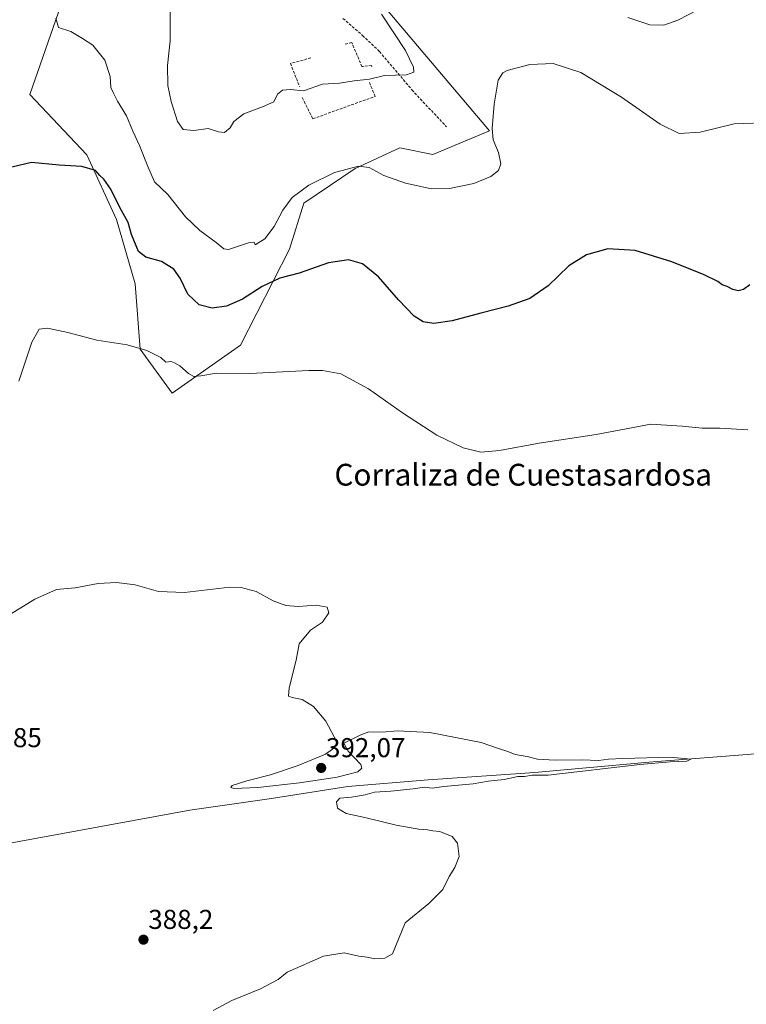
# Model space of a CAD drawing. Units: metres. Extents: x 583850 to 587301, y 4705804 to 4708160.
# Drawn here: x 585876 to 586143, y 4706730 to 4707092 of the extents above; entities that cross this region are included whole.
import ezdxf
from ezdxf.enums import TextEntityAlignment as Align

# ---------------------------------------------------------------- set-up
doc = ezdxf.new("R2010")
doc.units = ezdxf.units.M
doc.header["$MEASUREMENT"] = 0
doc.linetypes.add('TRAZOSX2', pattern=[1.5, 1, -0.5])
for name, color, linetype, lineweight in [('Carátula', 7, 'Continuous', 5), ('Corriente natural lineal', 142, 'Continuous', 13), ('Cultivos herbáceos CxS', 92, 'Continuous', 0), ('Curva de nivel maestra', 36, 'Continuous', 30), ('Curva de nivel normal', 36, 'Continuous', 0), ('Matorral', 135, 'Continuous', 0), ('Matorral CxS', 135, 'Continuous', 0), ('Muro lineal', 1, 'TRAZOSX2', 13), ('Punto de cota en terreno', 7, 'Continuous', 0), ('Rótulo de punto de cota en terreno', 19, 'Continuous', 0), ('Senda', 19, 'TRAZOSX2', 0), ('Texto cartográfico', 19, 'Continuous', 0)]:
    doc.layers.add(name, color=color, linetype=linetype, lineweight=lineweight)
doc.styles.add('Arial', font='txt', dxfattribs={"height": 0.2})

# ---------------------------------------------------------------- blocks, each defined once
blk = doc.blocks.new('*U155')
at = {"layer": 'Cultivos herbáceos CxS', "color": 92, "linetype": 'Continuous', "lineweight": 0}
blk.add_polyline3d([(585966.63, 4707147.69, 413.42), (585959.64, 4707144.32, 413.25), (585952.05, 4707140.67, 412.52), (585932.6, 4707128.77, 410.5), (585922.26, 4707121.59, 409.13), (585900.08, 4707121.85, 407.84), (585879.98, 4707064.17, 401.9), (585900.89, 4707042.03, 400.33), (585911.82, 4707018.23, 399.31), (585918.61, 4706994.74, 397.46), (585920.48, 4706970.71, 394.89), (585932.25, 4706954.51, 394.29), (585957.32, 4706972.16, 396.04), (585975.28, 4707007.4, 401.53), (585980.47, 4707024.24, 403.48), (585999.26, 4707037.02, 404.76), (586015.75, 4707044.57, 406.53), (586027.85, 4707042.1, 406.26), (586048.59, 4707050.86, 405.26), (585966.63, 4707147.69, 413.42)], close=True, dxfattribs=at)
blk = doc.blocks.new('*U160')
at = {"layer": 'Curva de nivel normal', "color": 36, "linetype": 'Continuous', "lineweight": 0}
blk.add_polyline3d([(585889.61, 4707092.17, 405), (585890.59, 4707088.77, 405), (585895.08, 4707087.31, 405), (585899.4, 4707084.65, 405), (585903.07, 4707082.31, 405), (585907.55, 4707076.8, 405), (585909.5, 4707070.74, 405), (585909.79, 4707066.71, 405), (585910.58, 4707064.83, 405), (585912.14, 4707061.72, 405), (585915.45, 4707056.36, 405), (585917.77, 4707050.64, 405), (585920.23, 4707045.42, 405), (585923.33, 4707037.75, 405), (585925.77, 4707032.15, 405), (585930.59, 4707027.49, 405), (585937.07, 4707019.31, 405), (585942.32, 4707014.22, 405), (585948.3, 4707009.81, 405), (585951.16, 4707007.55, 405), (585952.93, 4707007.28, 405), (585960.18, 4707009.73, 405), (585962.29, 4707009.98, 405), (585962.63, 4707009.05, 405), (585966.16, 4707011.22, 405), (585969.67, 4707015.68, 405), (585972.78, 4707021.76, 405), (585976.22, 4707026.31, 405), (585982.37, 4707030.85, 405), (585991.75, 4707035.55, 405), (586000.57, 4707037.84, 405), (586004.41, 4707037.32, 405), (586009.89, 4707034.38, 405), (586017.72, 4707031.62, 405), (586027.36, 4707029.59, 405), (586033.9, 4707029.63, 405), (586042.89, 4707031.46, 405), (586049.12, 4707034.11, 405), (586051.92, 4707036.27, 405), (586052.7, 4707038.67, 405), (586051.82, 4707042.84, 405), (586049.97, 4707047.58, 405), (586049.58, 4707051.66, 405), (586050.3, 4707060.64, 405), (586051.78, 4707069.38, 405), (586053.44, 4707072.13, 405), (586055.04, 4707072.96, 405), (586063.38, 4707075.1, 405), (586071.9, 4707075.52, 405), (586082.01, 4707072.21, 405), (586096.96, 4707063.2, 405), (586111.16, 4707053.28, 405), (586118.14, 4707049.9, 405), (586125.86, 4707050.31, 405), (586138.25, 4707053.33, 405), (586152.38, 4707053.89, 405)], dxfattribs=at)
blk = doc.blocks.new('*U165')
at = {"layer": 'Curva de nivel normal', "color": 36, "linetype": 'Continuous', "lineweight": 0}
for points in [[(586129.04, 4707097.3, 410), (586117.58, 4707091.47, 410), (586112.52, 4707089.62, 410), (586107.42, 4707089.77, 410), (586099.29, 4707092.39, 410)], [(586008.98, 4707093.64, 410), (586017.74, 4707080.28, 410), (586020.77, 4707074.2, 410), (586020.81, 4707072.32, 410), (586018.14, 4707071.4, 410), (586010.08, 4707071.13, 410), (586004.55, 4707069.79, 410), (585998.96, 4707069.16, 410), (585993.55, 4707068.37, 410), (585987.37, 4707067.92, 410), (585980.37, 4707065.51, 410), (585975.63, 4707066.04, 410), (585972.64, 4707065.69, 410), (585970.88, 4707064.28, 410), (585969.44, 4707061.42, 410), (585965.37, 4707059.61, 410), (585958.49, 4707057, 410), (585954.86, 4707054.3, 410), (585953.43, 4707051.88, 410), (585951.41, 4707050.24, 410), (585949.16, 4707050.42, 410), (585945.37, 4707051.7, 410), (585940.2, 4707050.93, 410), (585936.2, 4707051.29, 410), (585934.16, 4707054.23, 410), (585931.83, 4707061.54, 410), (585930.63, 4707067.49, 410), (585930.54, 4707074.75, 410), (585931.46, 4707083.87, 410), (585931.5, 4707098.54, 410)]]:
    blk.add_polyline3d(points, dxfattribs=at)
blk = doc.blocks.new('*U176')
at = {"layer": 'Curva de nivel maestra', "color": 36, "linetype": 'Continuous', "lineweight": 30}
blk.add_polyline3d([(586144.04, 4706994.36, 400), (586141.71, 4706992.61, 400), (586139.74, 4706992.16, 400), (586137.82, 4706992.62, 400), (586135.73, 4706993.75, 400), (586133.86, 4706994.37, 400), (586132.26, 4706995.49, 400), (586127.28, 4706997.94, 400), (586115.44, 4707002.77, 400), (586101.93, 4707006.88, 400), (586091.93, 4707007.48, 400), (586084.12, 4707005.31, 400), (586077.66, 4707001.27, 400), (586070.12, 4706993.98, 400), (586063.38, 4706989.32, 400), (586055.38, 4706986.46, 400), (586045.42, 4706983.92, 400), (586034.9, 4706981.05, 400), (586028.15, 4706980.12, 400), (586024.24, 4706980.73, 400), (586020.96, 4706982.86, 400), (586015.22, 4706988.82, 400), (586007.9, 4706997.28, 400), (586002.05, 4707001.99, 400), (585996.89, 4707003.46, 400), (585989.53, 4707002.35, 400), (585978.84, 4706998.57, 400), (585971.68, 4706996.73, 400), (585965.27, 4706993.68, 400), (585958.06, 4706989.05, 400), (585952.09, 4706986.49, 400), (585946.89, 4706985.74, 400), (585942.11, 4706987.02, 400), (585937.93, 4706990.89, 400), (585935.19, 4706996.78, 400), (585932.86, 4707000.09, 400), (585928.35, 4707002.92, 400), (585922.54, 4707004.43, 400), (585919.84, 4707006.6, 400), (585917.36, 4707012.75, 400), (585916.1, 4707017.2, 400), (585913.03, 4707022.75, 400), (585909.79, 4707029.48, 400), (585907.19, 4707033.09, 400), (585905.66, 4707034.38, 400), (585904.06, 4707036.22, 400), (585899.15, 4707037.79, 400), (585890.79, 4707038.25, 400), (585880.68, 4707039.18, 400), (585873.39, 4707037.51, 400)], dxfattribs=at)
blk = doc.blocks.new('5PATER')
at = {"layer": 'Carátula', "linetype": 'Continuous', "lineweight": 5}
h = blk.add_hatch(color=250, dxfattribs=at)
edge = h.paths.add_edge_path()
edge.add_ellipse((0, 0.01), major_axis=(-1.33, -1.34), ratio=0.999422, start_angle=0, end_angle=360)

msp = doc.modelspace()

# ---------------------------------------------------------------- linework, layer by layer
at = {"layer": 'Corriente natural lineal', "color": 142, "linetype": 'Continuous', "lineweight": 13}
msp.add_polyline3d([(586200.28, 4706828.25, 392.12), (586184.31, 4706825.97, 391.84), (586147.67, 4706822.42, 390.49), (586106.95, 4706819.16, 390.14), (586065.22, 4706815.42, 389.87), (586026.13, 4706812.73, 388.87), (585996.61, 4706810.26, 389.27), (585968.67, 4706805.84, 388.75), (585938.69, 4706801.54, 388.5), (585848.67, 4706785.09, 386.28), (585823.82, 4706781.25, 385.86), (585808.32, 4706778.29, 385.18), (585791.86, 4706773.86, 384.81), (585772.43, 4706768, 384.45), (585755.22, 4706762, 384.03), (585750.83, 4706760.81, 384.29)], dxfattribs=at)
at = {"layer": 'Cultivos herbáceos CxS', "color": 92, "linetype": 'Continuous', "lineweight": 0}
msp.add_polyline3d([(585901.79, 4707121.83, 408.02), (585922.26, 4707121.59, 409.13), (585932.6, 4707128.77, 410.5), (585952.05, 4707140.67, 412.52), (585959.64, 4707144.32, 413.25), (585966.63, 4707147.69, 413.42), (586048.59, 4707050.86, 405.26), (586027.84, 4707042.1, 406.26), (586015.75, 4707044.57, 406.53), (585999.26, 4707037.02, 404.76), (585980.46, 4707024.24, 403.48), (585975.28, 4707007.4, 401.53), (585957.32, 4706972.16, 396.04), (585932.25, 4706954.51, 394.29), (585920.48, 4706970.71, 394.89), (585918.61, 4706994.74, 397.46), (585911.82, 4707018.23, 399.31), (585900.88, 4707042.03, 400.33), (585879.98, 4707064.17, 401.9), (585900.08, 4707121.85, 407.84), (585901.79, 4707121.83, 408.02)], dxfattribs=at)
at = {"layer": 'Curva de nivel normal', "color": 36, "linetype": 'Continuous', "lineweight": 0}
for points in [[(585875.96, 4706958.94, 395), (585880.77, 4706973.27, 395), (585883.49, 4706978, 395), (585886.52, 4706978.38, 395), (585893.91, 4706976.81, 395), (585904.58, 4706974.01, 395), (585915.7, 4706972.27, 395), (585922.92, 4706970.19, 395), (585928.08, 4706967.69, 395), (585929.94, 4706965.99, 395), (585931.81, 4706966.25, 395), (585933.13, 4706965.7, 395), (585935.02, 4706964.59, 395), (585938.17, 4706961.74, 395), (585940.12, 4706960.7, 395), (585942.68, 4706960.92, 395), (585948.48, 4706961.88, 395), (585960.71, 4706961.8, 395), (585982.37, 4706962.93, 395), (585987.39, 4706962.94, 395), (585994.03, 4706961.68, 395), (586004.18, 4706956.16, 395), (586016.66, 4706947.32, 395), (586029.25, 4706939.14, 395), (586038.88, 4706934.51, 395), (586045.45, 4706932.94, 395), (586052.2, 4706933.49, 395), (586066.83, 4706936.17, 395), (586087.71, 4706939.42, 395), (586107.71, 4706943.15, 395), (586119.27, 4706942.52, 395), (586126.6, 4706941.79, 395), (586133.04, 4706941.78, 395), (586143.3, 4706941.15, 395)], [(585868.05, 4706870.54, 390), (585881.9, 4706878.98, 390), (585889.81, 4706882.48, 390), (585896.6, 4706883.09, 390), (585905.09, 4706884.73, 390), (585911.78, 4706885.1, 390), (585918.69, 4706884.26, 390), (585927.2, 4706881.81, 390), (585936.7, 4706881.45, 390), (585953.35, 4706883.35, 390), (585957.46, 4706883.32, 390), (585962.96, 4706881.86, 390), (585969.31, 4706878.35, 390), (585973.87, 4706876.66, 390), (585978.41, 4706876.28, 390), (585985.03, 4706876.82, 390), (585989.11, 4706876.08, 390), (585989.67, 4706873.94, 390), (585987.34, 4706870.6, 390), (585982.95, 4706867.6, 390), (585978.74, 4706862.6, 390), (585977.73, 4706856.6, 390), (585975.14, 4706846.44, 390), (585974.83, 4706843.38, 390), (585976.23, 4706842.85, 390), (585979.86, 4706842.14, 390), (585984.08, 4706839.63, 390), (585988.53, 4706834.26, 390), (585992.65, 4706826.68, 390), (585991.91, 4706824.54, 390), (585988.41, 4706822.1, 390), (585978.39, 4706817.96, 390), (585968.28, 4706814.55, 390), (585959.59, 4706812.28, 390), (585954.28, 4706810.65, 390), (585953.78, 4706809.94, 390), (585954.94, 4706809.56, 390), (585963.65, 4706809.85, 390), (585978.94, 4706811.65, 390), (585992.69, 4706813.67, 390), (586000.28, 4706815.65, 390), (586001.73, 4706816.96, 390), (586001.45, 4706818.34, 390), (585996.81, 4706823.27, 390), (585995.18, 4706826.17, 390), (586001.37, 4706829.22, 390), (586004.37, 4706830.26, 390), (586009.37, 4706830.16, 390), (586014.81, 4706830.73, 390), (586026.7, 4706830.03, 390), (586045.51, 4706826.39, 390), (586051.84, 4706824.2, 390), (586055.28, 4706823.08, 390), (586057.97, 4706822, 390), (586062.34, 4706821.22, 390), (586066.22, 4706820.34, 390), (586072.7, 4706819.88, 390), (586082.54, 4706819.99, 390), (586088.57, 4706819.81, 390), (586092.26, 4706820.31, 390), (586097.5, 4706820.58, 390), (586114.92, 4706821, 390), (586122.35, 4706820.25, 390), (586120.99, 4706819.55, 390), (586114.84, 4706819.32, 390), (586103.75, 4706818.34, 390), (586070.12, 4706814.37, 390), (586064.26, 4706814.42, 390), (586061.41, 4706813.96, 390), (586059.01, 4706813.9, 390), (586053.94, 4706812.84, 390), (586048.24, 4706812.17, 390), (586042.62, 4706811.18, 390), (586031.88, 4706810.28, 390), (586027.56, 4706809.68, 390), (586024.76, 4706809.97, 390), (586020.57, 4706809.37, 390), (586012.45, 4706808.55, 390), (586006.39, 4706808.2, 390), (586003.03, 4706807.24, 390), (585997.93, 4706806.31, 390), (585993.71, 4706806, 390), (585992.44, 4706804.67, 390), (585992.88, 4706802.34, 390), (585996.06, 4706800.36, 390), (586002.92, 4706798.87, 390), (586014.32, 4706796.06, 390), (586022.66, 4706794.54, 390), (586025.88, 4706794.36, 390), (586027.75, 4706794.02, 390), (586030.38, 4706793.78, 390), (586034.91, 4706791.95, 390), (586036.88, 4706789.52, 390), (586037.42, 4706784.59, 390), (586035.9, 4706780.5, 390), (586033.77, 4706777.24, 390), (586031.48, 4706772.48, 390), (586026.33, 4706767.32, 390), (586017.71, 4706760.26, 390), (586012.97, 4706748.88, 390), (586010.18, 4706747.22, 390), (586006.55, 4706747.04, 390), (586003.7, 4706747.64, 390), (586000.63, 4706748.03, 390), (585995.26, 4706749.21, 390), (585987.7, 4706748.04, 390), (585974.37, 4706742.13, 390), (585971.03, 4706739.39, 390), (585964.55, 4706735.97, 390), (585954.09, 4706731.7, 390), (585947.21, 4706728.03, 390)]]:
    msp.add_polyline3d(points, dxfattribs=at)
at = {"layer": 'Matorral', "color": 135, "linetype": 'Continuous', "lineweight": 0}
msp.add_polyline3d([(585901.79, 4707121.83, 408.02), (585922.26, 4707121.59, 409.13), (585932.6, 4707128.77, 410.5), (585952.05, 4707140.67, 412.52), (585959.64, 4707144.32, 413.25), (585966.63, 4707147.69, 413.42), (586048.59, 4707050.86, 405.26), (586027.84, 4707042.1, 406.26), (586015.75, 4707044.57, 406.53), (585999.26, 4707037.02, 404.76), (585980.46, 4707024.24, 403.48), (585975.28, 4707007.4, 401.53), (585957.32, 4706972.16, 396.04), (585932.25, 4706954.51, 394.29), (585920.48, 4706970.71, 394.89), (585918.61, 4706994.74, 397.46), (585911.82, 4707018.23, 399.31), (585900.88, 4707042.03, 400.33), (585879.98, 4707064.17, 401.9), (585900.08, 4707121.85, 407.84), (585901.79, 4707121.83, 408.02)], dxfattribs=at)
at = {"layer": 'Matorral CxS', "color": 135, "linetype": 'Continuous', "lineweight": 0}
msp.add_polyline3d([(585966.63, 4707147.69, 413.42), (586048.59, 4707050.86, 405.26), (586027.84, 4707042.1, 406.26), (586015.75, 4707044.57, 406.53), (585999.26, 4707037.02, 404.76), (585980.47, 4707024.24, 403.48), (585975.28, 4707007.4, 401.53), (585957.32, 4706972.16, 396.04), (585932.25, 4706954.51, 394.29), (585920.48, 4706970.71, 394.89), (585918.61, 4706994.74, 397.46), (585911.82, 4707018.23, 399.31), (585900.89, 4707042.03, 400.33), (585879.98, 4707064.17, 401.9), (585900.08, 4707121.85, 407.84), (585922.26, 4707121.59, 409.13), (585932.6, 4707128.77, 410.5), (585952.05, 4707140.67, 412.52), (585959.64, 4707144.32, 413.25), (585966.63, 4707147.69, 413.42)], close=True, dxfattribs=at)
at = {"layer": 'Muro lineal', "color": 1, "linetype": 'TRAZOSX2', "lineweight": 13}
for points in [[(586005.48, 4707074.26, 411.4), (586005.34, 4707074.81, 411.72), (586001.8, 4707074.37, 413.63), (585998.05, 4707083.23, 413.65), (585995.55, 4707082.58, 413.03)], [(585983.1, 4707077.58, 411.84), (585975.57, 4707075.54, 412.86), (585978.99, 4707066.94, 412.01)], [(585979.92, 4707063.01, 410.73), (585983.8, 4707055.24, 409.73), (586006.67, 4707063.48, 410.12), (586004.44, 4707068.76, 411.21)]]:
    msp.add_polyline3d(points, dxfattribs=at)
at = {"layer": 'Senda', "color": 19, "linetype": 'TRAZOSX2', "lineweight": 0}
msp.add_polyline3d([(585994.84, 4707092.09, 412.84), (586002.07, 4707085.81, 411.77), (586008.26, 4707079.91, 410.9), (586020.1, 4707065.9, 409.33), (586032.84, 4707052.24, 407.47)], dxfattribs=at)

# ---------------------------------------------------------------- block references
at = {"layer": 'Cultivos herbáceos CxS', "color": 92, "linetype": 'Continuous', "lineweight": 0}
msp.add_blockref('*U155', (0, 0), dxfattribs=at)
at = {"layer": 'Curva de nivel maestra', "color": 36, "linetype": 'Continuous', "lineweight": 30}
msp.add_blockref('*U176', (0, 0), dxfattribs=at)
at = {"layer": 'Curva de nivel normal', "color": 36, "linetype": 'Continuous', "lineweight": 0}
for name in ['*U165', '*U160']:
    msp.add_blockref(name, (0, 0), dxfattribs=at)
at = {"layer": 'Punto de cota en terreno', "linetype": 'Continuous', "lineweight": 0}
for p in [(585986.86, 4706817.06, 392.07), (585921.7, 4706754.05, 388.2)]:
    msp.add_blockref('5PATER', p, dxfattribs=at)

# ---------------------------------------------------------------- texts
at = {"layer": 'Rótulo de punto de cota en terreno', "color": 19, "linetype": 'Continuous', "lineweight": 0, "style": 'Arial'}
for s, p in [('386,85', (585855.27, 4706822.49)), ('392,07', (585988.62, 4706818.82)), ('388,2', (585923.46, 4706755.81))]:
    msp.add_text(s, height=7, dxfattribs=at).set_placement(p, align=Align.BOTTOM_LEFT)
at = {"layer": 'Texto cartográfico', "color": 19, "linetype": 'Continuous', "lineweight": 0, "style": 'Arial'}
msp.add_text('Corraliza de Cuestasardosa', height=8, dxfattribs=at).set_placement((586060.95, 4706924.65), align=Align.MIDDLE_CENTER)

doc.saveas('drawing.dxf')
